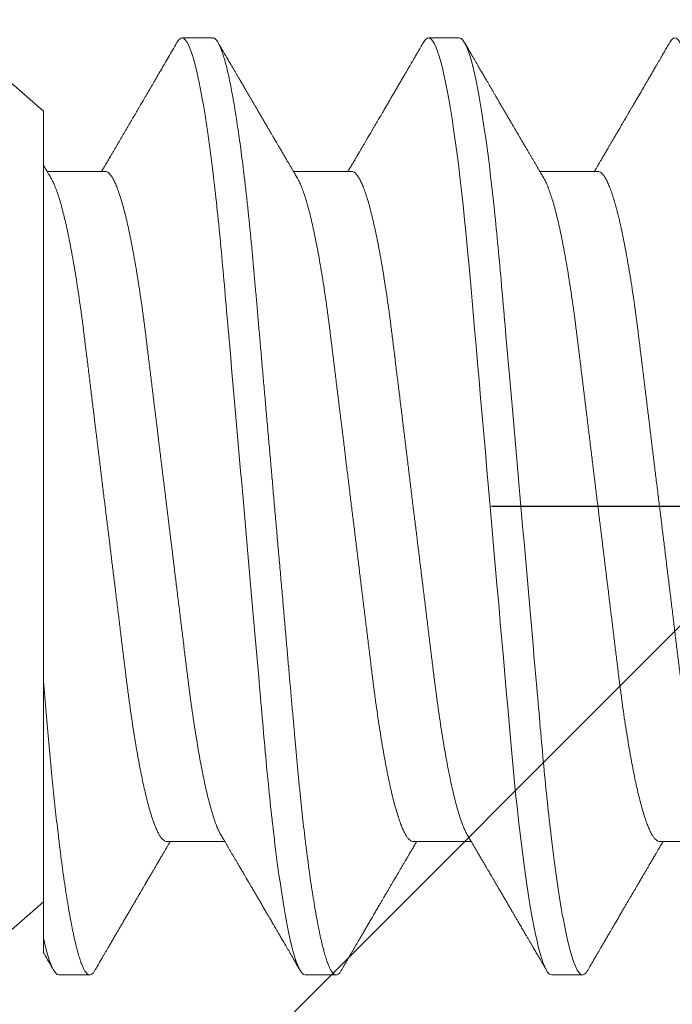
# Model space of a CAD drawing. Units: inches. Extents: x -1105 to 2044, y -331 to 837.
# Drawn here: x 1683 to 1683, y 611 to 611 of the extents above; entities that cross this region are included whole.
import ezdxf

# ---------------------------------------------------------------- set-up
doc = ezdxf.new("R2010")
doc.units = ezdxf.units.IN
doc.header["$LTSCALE"] = 0.5
doc.header["$MEASUREMENT"] = 0
for name, pattern in [('CENTER', [2, 1.25, -0.25, 0.25, -0.25]), ('CENTER2', [1.125, 0.75, -0.125, 0.125, -0.125]), ('SLD-Solid', [0])]:
    doc.linetypes.add(name, pattern=pattern)
for name, color, linetype in [('CRL_ALUMINUM', 4, 'Continuous'), ('CRL_DIMS_CNTR', 2, 'CENTER2'), ('CRL_EXTRUSION', 6, 'Continuous')]:
    doc.layers.add(name, color=color, linetype=linetype)

# ---------------------------------------------------------------- blocks, each defined once
blk = doc.blocks.new('*U37')
at = {"color": 7, "linetype": 'SLD-Solid', "lineweight": 15}
for p, q in [((0.116, 0.08016), (0, 0.181)), ((0.15037, 0.095), (0.14412, 0.095)), ((0.20037, 0.095), (0.19412, 0.095)), ((0.116, 0.08016), (0.116, 0.0512)), ((0.1285, 0.06794), (0.11672, 0.06794)), ((0.1785, 0.06794), (0.16672, 0.06794)), ((0.2285, 0.06794), (0.21672, 0.06794)), ((0.116, -0.08756), (0.116, -0.03563)), ((0.141, -0.06794), (0.15278, -0.06794)), ((0.191, -0.06794), (0.20278, -0.06794)), ((0.241, -0.06794), (0.25278, -0.06794)), ((0, -0.181), (0.116, -0.08016)), ((0.11912, -0.095), (0.12537, -0.095)), ((0.16912, -0.095), (0.17537, -0.095)), ((0.21912, -0.095), (0.22537, -0.095))]:
    blk.add_line(p, q, dxfattribs=at)
at = {"color": 7, "linetype": 'SLD-Solid', "lineweight": 15, "flags": 128}
for points in [[(0.19308, 0.09406), (0.1933, 0.09442), (0.19359, 0.09475), (0.19386, 0.09494), (0.19412, 0.095), (0.19441, 0.09493), (0.19471, 0.0947), (0.19501, 0.09432), (0.19533, 0.09379), (0.19565, 0.09309), (0.19597, 0.09224), (0.19629, 0.09128), (0.1966, 0.09019), (0.19693, 0.08894), (0.19725, 0.08756), (0.19758, 0.08604), (0.19791, 0.08437), (0.19824, 0.08258), (0.19857, 0.08066), (0.1989, 0.07861), (0.19922, 0.07644), (0.19954, 0.07419), (0.19986, 0.07185), (0.20018, 0.0694), (0.20049, 0.06687), (0.20081, 0.06403), (0.20114, 0.06111), (0.20145, 0.05811), (0.20176, 0.05504), (0.20206, 0.0519), (0.20235, 0.04871), (0.20262, 0.04566), (0.2029, 0.04252), (0.20318, 0.03929), (0.20347, 0.03597), (0.20377, 0.03258), (0.20407, 0.02912), (0.20438, 0.02559), (0.20469, 0.02201), (0.20501, 0.01837), (0.20534, 0.0147), (0.20566, 0.01105), (0.20598, 0.00738), (0.2063, 0.00369), (0.20662, 0), (0.20697, -0.00399), (0.20732, -0.00797), (0.20767, -0.01193), (0.20802, -0.01585), (0.20836, -0.01974), (0.20869, -0.02357), (0.20901, -0.02713), (0.20931, -0.03063), (0.20961, -0.03407), (0.20991, -0.03742), (0.2102, -0.0407), (0.21048, -0.0439), (0.21075, -0.047), (0.21102, -0.05003), (0.21129, -0.05301), (0.21158, -0.05595), (0.21187, -0.05878), (0.21216, -0.06155), (0.21246, -0.06425), (0.21276, -0.06687), (0.2131, -0.0696), (0.21344, -0.07223), (0.21378, -0.07474), (0.21413, -0.07713), (0.21448, -0.07939), (0.21483, -0.08151), (0.21516, -0.08338), (0.21549, -0.08511), (0.21581, -0.08672), (0.21614, -0.08818), (0.21646, -0.0895), (0.21678, -0.09068), (0.2171, -0.09172), (0.21741, -0.09261), (0.21772, -0.09336), (0.21802, -0.09396), (0.2183, -0.09442), (0.21859, -0.09475), (0.21886, -0.09494), (0.21912, -0.095), (0.21912, -0.095)], [(0.24308, 0.09406), (0.2433, 0.09442), (0.24359, 0.09475), (0.24386, 0.09494), (0.24412, 0.095), (0.24441, 0.09493), (0.24471, 0.0947), (0.24501, 0.09432), (0.24533, 0.09379), (0.24565, 0.09309), (0.24597, 0.09224), (0.24629, 0.09128), (0.2466, 0.09019), (0.24693, 0.08894), (0.24725, 0.08756), (0.24758, 0.08604), (0.24791, 0.08437), (0.24824, 0.08258), (0.24857, 0.08066), (0.2489, 0.07861), (0.24922, 0.07644), (0.24954, 0.07419), (0.24986, 0.07185), (0.25018, 0.0694), (0.25049, 0.06687), (0.25081, 0.06403), (0.25114, 0.06111), (0.25145, 0.05811), (0.25176, 0.05504), (0.25206, 0.0519), (0.25235, 0.04871), (0.25262, 0.04566), (0.2529, 0.04252), (0.25318, 0.03929), (0.25347, 0.03597), (0.25377, 0.03258), (0.25407, 0.02912), (0.25438, 0.02559), (0.25469, 0.02201), (0.25501, 0.01837), (0.25534, 0.0147), (0.25566, 0.01105), (0.25598, 0.00738), (0.2563, 0.00369), (0.25662, 0), (0.25697, -0.00399), (0.25732, -0.00797), (0.25767, -0.01193), (0.25802, -0.01585), (0.25836, -0.01974), (0.25869, -0.02357), (0.25901, -0.02713), (0.25931, -0.03063), (0.25961, -0.03407), (0.25991, -0.03742), (0.2602, -0.0407), (0.26048, -0.0439), (0.26075, -0.047), (0.26102, -0.05003), (0.26129, -0.05301), (0.26158, -0.05595), (0.26187, -0.05878), (0.26216, -0.06155), (0.26246, -0.06425), (0.26276, -0.06687), (0.2631, -0.0696), (0.26344, -0.07223), (0.26378, -0.07474), (0.26413, -0.07713), (0.26448, -0.07939), (0.26483, -0.08151), (0.26516, -0.08338), (0.26549, -0.08511), (0.26581, -0.08672), (0.26614, -0.08818), (0.26646, -0.0895), (0.26678, -0.09068), (0.2671, -0.09172), (0.26741, -0.09261), (0.26772, -0.09336), (0.26802, -0.09396), (0.2683, -0.09442), (0.26859, -0.09475), (0.26886, -0.09494), (0.26912, -0.095), (0.26912, -0.095)]]:
    blk.add_lwpolyline(points, dxfattribs=at)
at = {"color": 7, "linetype": 'SLD-Solid', "lineweight": 15}
for points, knots in [([(0.14308, 0.09407), (0.14278, 0.09356), (0.1422, 0.09257), (0.14135, 0.09112), (0.14055, 0.08974), (0.1398, 0.08845), (0.13908, 0.08722), (0.13841, 0.08608), (0.1378, 0.08502), (0.13727, 0.08412), (0.13684, 0.08339), (0.1365, 0.0828), (0.1362, 0.0823), (0.13594, 0.08185), (0.13567, 0.08139), (0.13538, 0.08089), (0.13506, 0.08034), (0.13464, 0.07963), (0.13414, 0.07877), (0.13355, 0.07777), (0.13295, 0.07675), (0.13234, 0.0757), (0.13171, 0.07463), (0.1311, 0.07358), (0.13058, 0.0727), (0.13017, 0.072), (0.12986, 0.07148), (0.12957, 0.07099), (0.1293, 0.07053), (0.12904, 0.07007), (0.12874, 0.06957), (0.1284, 0.06899), (0.12807, 0.06843), (0.12786, 0.06807), (0.12778, 0.06794)], [0, 0, 0, 0, 0.058425, 0.113909, 0.166455, 0.216063, 0.262737, 0.306477, 0.347284, 0.384166, 0.409594, 0.431898, 0.451079, 0.467293, 0.484163, 0.503216, 0.524452, 0.54787, 0.584954, 0.62317, 0.662341, 0.702468, 0.743549, 0.784947, 0.823095, 0.844701, 0.864864, 0.883587, 0.900868, 0.918051, 0.935898, 0.958141, 0.984776, 1, 1, 1, 1]), ([(0.14308, 0.09406), (0.14315, 0.09419), (0.14332, 0.09447), (0.14359, 0.09476), (0.14386, 0.09496), (0.14404, 0.09499), (0.14412, 0.095)], [0, 0, 0, 0, 0.211366, 0.476558, 0.739485, 1, 1, 1, 1]), ([(0.14412, 0.095), (0.14503, 0.095), (0.14608, 0.09269), (0.14828, 0.08306), (0.14943, 0.07575), (0.15101, 0.06243), (0.15152, 0.05761), (0.15247, 0.04756), (0.15291, 0.04234), (0.1544, 0.02542), (0.15551, 0.01273), (0.15774, -0.01273), (0.15885, -0.02542), (0.16034, -0.04234), (0.16078, -0.04756), (0.16173, -0.05761), (0.16224, -0.06243), (0.16382, -0.07575), (0.16497, -0.08306), (0.16717, -0.09269), (0.16822, -0.095), (0.16912, -0.095)], [0, 0, 0, 0, 0.125, 0.125, 0.25, 0.25, 0.3125, 0.3125, 0.375, 0.375, 0.5, 0.5, 0.625, 0.625, 0.6875, 0.6875, 0.75, 0.75, 0.875, 0.875, 1, 1, 1, 1]), ([(0.15037, 0.095), (0.15047, 0.09499), (0.15066, 0.09496), (0.15096, 0.09472), (0.15126, 0.09435), (0.15158, 0.09381), (0.1519, 0.09312), (0.15222, 0.09228), (0.15254, 0.09131), (0.15285, 0.09021), (0.15318, 0.08897), (0.1535, 0.08758), (0.15383, 0.08606), (0.15416, 0.0844), (0.15449, 0.0826), (0.15482, 0.08068), (0.15515, 0.07863), (0.15547, 0.07647), (0.15579, 0.07422), (0.15611, 0.07187), (0.15643, 0.06942), (0.15674, 0.06682), (0.15706, 0.06406), (0.15739, 0.06114), (0.1577, 0.05813), (0.15801, 0.05506), (0.15831, 0.05193), (0.1586, 0.04879), (0.15887, 0.04566), (0.15915, 0.04252), (0.15943, 0.03929), (0.15972, 0.03597), (0.16002, 0.03258), (0.16032, 0.02912), (0.16063, 0.02559), (0.16094, 0.02201), (0.16126, 0.01837), (0.16158, 0.01472), (0.16191, 0.01105), (0.16223, 0.00738), (0.16255, 0.00369), (0.16288, -0.0001), (0.16322, -0.00399), (0.16357, -0.00797), (0.16392, -0.01193), (0.16427, -0.01585), (0.16461, -0.01974), (0.16494, -0.0235), (0.16526, -0.02713), (0.16556, -0.03063), (0.16586, -0.03407), (0.16616, -0.03742), (0.16645, -0.0407), (0.16673, -0.0439), (0.167, -0.04701), (0.16727, -0.05005), (0.16754, -0.05304), (0.16783, -0.05596), (0.16812, -0.0588), (0.16841, -0.06157), (0.16871, -0.06427), (0.16902, -0.06696), (0.16935, -0.06963), (0.16969, -0.07225), (0.17003, -0.07477), (0.17038, -0.07715), (0.17073, -0.07941), (0.17107, -0.08149), (0.17141, -0.0834), (0.17174, -0.08514), (0.17206, -0.08674), (0.17239, -0.0882), (0.17271, -0.08952), (0.17303, -0.0907), (0.17335, -0.09174), (0.17366, -0.09263), (0.17397, -0.09338), (0.17426, -0.09398), (0.17455, -0.09444), (0.17484, -0.09477), (0.17511, -0.09496), (0.17538, -0.09502), (0.17566, -0.09495), (0.17596, -0.09472), (0.17621, -0.09443), (0.17637, -0.09415), (0.17642, -0.09405)], [0, 0, 0, 0, 0.012, 0.02412, 0.036352, 0.048686, 0.061113, 0.073625, 0.085491, 0.097414, 0.109386, 0.121397, 0.133438, 0.1455, 0.157573, 0.169648, 0.181715, 0.193764, 0.205571, 0.217344, 0.229073, 0.24075, 0.253291, 0.265752, 0.278122, 0.290394, 0.302556, 0.314603, 0.325888, 0.337264, 0.348743, 0.360317, 0.37198, 0.383723, 0.395539, 0.407419, 0.419354, 0.431336, 0.44314, 0.454971, 0.466821, 0.478679, 0.491485, 0.504279, 0.51705, 0.529787, 0.542479, 0.555115, 0.566968, 0.578753, 0.590462, 0.602088, 0.613621, 0.625056, 0.636386, 0.647682, 0.659083, 0.670585, 0.681973, 0.693445, 0.704992, 0.716609, 0.729221, 0.741893, 0.754614, 0.767374, 0.78016, 0.792963, 0.805038, 0.817108, 0.829162, 0.841191, 0.853186, 0.865138, 0.877037, 0.888875, 0.900643, 0.912333, 0.92373, 0.935038, 0.94625, 0.957359, 0.969359, 0.981479, 0.99371, 1, 1, 1, 1]), ([(0.16751, 0.0666), (0.16735, 0.06687), (0.16705, 0.06737), (0.16664, 0.06807), (0.16627, 0.0687), (0.16592, 0.06929), (0.16556, 0.0699), (0.16517, 0.07056), (0.16477, 0.07125), (0.16436, 0.07194), (0.16398, 0.0726), (0.16363, 0.07319), (0.16334, 0.07369), (0.1631, 0.07409), (0.16289, 0.07445), (0.16266, 0.07484), (0.16238, 0.07532), (0.16205, 0.07588), (0.16169, 0.07649), (0.16133, 0.07712), (0.16094, 0.07777), (0.16054, 0.07847), (0.16012, 0.07919), (0.15973, 0.07985), (0.1594, 0.08041), (0.15915, 0.08084), (0.15897, 0.08115), (0.1588, 0.08144), (0.15861, 0.08176), (0.15838, 0.08215), (0.1581, 0.08264), (0.15776, 0.08321), (0.15734, 0.08393), (0.15687, 0.08475), (0.15637, 0.0856), (0.15592, 0.08637), (0.15553, 0.08703), (0.15518, 0.08763), (0.15485, 0.0882), (0.1545, 0.0888), (0.15413, 0.08943), (0.15372, 0.09013), (0.15325, 0.09093), (0.15271, 0.09186), (0.15209, 0.09292), (0.15165, 0.09367), (0.15142, 0.09407)], [0, 0, 0, 0, 0.029361, 0.054966, 0.076812, 0.0975, 0.119866, 0.143912, 0.169638, 0.194697, 0.219715, 0.241345, 0.259454, 0.274039, 0.285419, 0.298901, 0.316371, 0.337761, 0.360456, 0.383114, 0.405733, 0.432344, 0.458902, 0.484142, 0.505347, 0.519498, 0.53094, 0.539957, 0.550895, 0.565235, 0.582978, 0.604125, 0.627535, 0.66195, 0.693036, 0.72079, 0.745449, 0.765327, 0.786135, 0.807872, 0.830539, 0.855242, 0.884218, 0.918001, 0.956595, 1, 1, 1, 1]), ([(0.19308, 0.09407), (0.19288, 0.09373), (0.19251, 0.09309), (0.19198, 0.09219), (0.19152, 0.0914), (0.19112, 0.09071), (0.19078, 0.09014), (0.19052, 0.08969), (0.19032, 0.08934), (0.19017, 0.08909), (0.19005, 0.08888), (0.18993, 0.08867), (0.18973, 0.08834), (0.18945, 0.08785), (0.18907, 0.0872), (0.18866, 0.0865), (0.18824, 0.08577), (0.18781, 0.08504), (0.18736, 0.08427), (0.18689, 0.08347), (0.1864, 0.08263), (0.18592, 0.08181), (0.18547, 0.08105), (0.18508, 0.08037), (0.18478, 0.07986), (0.18457, 0.0795), (0.1844, 0.07921), (0.18421, 0.07889), (0.18396, 0.07847), (0.18367, 0.07797), (0.18334, 0.07741), (0.183, 0.07683), (0.18269, 0.07629), (0.1824, 0.0758), (0.18214, 0.07536), (0.18189, 0.07494), (0.18163, 0.07449), (0.18134, 0.074), (0.18102, 0.07345), (0.18068, 0.07286), (0.18034, 0.07229), (0.18005, 0.0718), (0.17984, 0.07144), (0.17969, 0.07119), (0.17958, 0.071), (0.17944, 0.07076), (0.17925, 0.07043), (0.17898, 0.06997), (0.17861, 0.06935), (0.1782, 0.06865), (0.17791, 0.06816), (0.17778, 0.06794)], [0, 0, 0, 0, 0.038743, 0.073281, 0.103614, 0.129746, 0.151677, 0.169409, 0.181934, 0.190959, 0.197972, 0.206025, 0.215209, 0.236542, 0.262237, 0.288864, 0.317352, 0.345474, 0.373214, 0.405742, 0.437731, 0.469181, 0.499552, 0.525539, 0.546577, 0.557925, 0.567446, 0.579513, 0.595326, 0.614885, 0.637703, 0.659446, 0.680929, 0.699865, 0.716253, 0.731212, 0.748439, 0.767112, 0.788079, 0.811339, 0.834444, 0.853544, 0.868595, 0.875684, 0.881843, 0.890783, 0.903221, 0.919156, 0.943989, 0.97428, 1, 1, 1, 1]), ([(0.20037, 0.095), (0.20128, 0.095), (0.20233, 0.09269), (0.20453, 0.08306), (0.20568, 0.07575), (0.20726, 0.06243), (0.20777, 0.05761), (0.20872, 0.04756), (0.20916, 0.04234), (0.21065, 0.02542), (0.21176, 0.01273), (0.21399, -0.01273), (0.2151, -0.02542), (0.21659, -0.04234), (0.21703, -0.04756), (0.21798, -0.05761), (0.21849, -0.06243), (0.22007, -0.07575), (0.22122, -0.08306), (0.22342, -0.09269), (0.22447, -0.095), (0.22537, -0.095)], [0, 0, 0, 0, 0.125, 0.125, 0.25, 0.25, 0.3125, 0.3125, 0.375, 0.375, 0.5, 0.5, 0.625, 0.625, 0.6875, 0.6875, 0.75, 0.75, 0.875, 0.875, 1, 1, 1, 1]), ([(0.21751, 0.0666), (0.21735, 0.06686), (0.21707, 0.06734), (0.21669, 0.06798), (0.2164, 0.06848), (0.21619, 0.06884), (0.21603, 0.06912), (0.21588, 0.06936), (0.21568, 0.0697), (0.21542, 0.07015), (0.21511, 0.07068), (0.2148, 0.07119), (0.21451, 0.0717), (0.21419, 0.07224), (0.21384, 0.07284), (0.21344, 0.07351), (0.21304, 0.07419), (0.21267, 0.07482), (0.21237, 0.07534), (0.21213, 0.07576), (0.21193, 0.07609), (0.21175, 0.0764), (0.21153, 0.07677), (0.21125, 0.07725), (0.2109, 0.07785), (0.21051, 0.07852), (0.2101, 0.07921), (0.2097, 0.0799), (0.2093, 0.08058), (0.2089, 0.08127), (0.20849, 0.08196), (0.2081, 0.08264), (0.20773, 0.08327), (0.20742, 0.0838), (0.20716, 0.08423), (0.20696, 0.08458), (0.20679, 0.08488), (0.20659, 0.08522), (0.20634, 0.08564), (0.20603, 0.08618), (0.20566, 0.08682), (0.20523, 0.08755), (0.20474, 0.08839), (0.20419, 0.08933), (0.20358, 0.09037), (0.20291, 0.09151), (0.20219, 0.09276), (0.20168, 0.09362), (0.20142, 0.09407)], [0, 0, 0, 0, 0.028741, 0.052206, 0.070389, 0.083289, 0.091655, 0.100192, 0.109716, 0.129562, 0.14923, 0.167477, 0.185488, 0.204579, 0.226398, 0.250945, 0.278222, 0.300841, 0.319733, 0.334857, 0.346211, 0.356146, 0.368689, 0.386909, 0.408849, 0.433973, 0.459587, 0.484397, 0.509319, 0.534353, 0.559498, 0.584754, 0.608501, 0.627524, 0.643266, 0.655728, 0.665271, 0.676302, 0.692221, 0.71174, 0.734865, 0.761661, 0.792148, 0.826326, 0.864198, 0.905766, 0.951033, 1, 1, 1, 1]), ([(0.24308, 0.09407), (0.24288, 0.09374), (0.24252, 0.09311), (0.24201, 0.09224), (0.24158, 0.0915), (0.24122, 0.09088), (0.2409, 0.09034), (0.24061, 0.08984), (0.24028, 0.08927), (0.23991, 0.08864), (0.23949, 0.08793), (0.23907, 0.0872), (0.23856, 0.08633), (0.23796, 0.0853), (0.23723, 0.08405), (0.23659, 0.08295), (0.23605, 0.08203), (0.23566, 0.08137), (0.2353, 0.08076), (0.235, 0.08025), (0.23477, 0.07984), (0.23459, 0.07954), (0.23444, 0.07928), (0.23427, 0.079), (0.23407, 0.07866), (0.23383, 0.07824), (0.23354, 0.07776), (0.23323, 0.07722), (0.23285, 0.07657), (0.23243, 0.07586), (0.232, 0.07511), (0.2316, 0.07444), (0.23124, 0.07382), (0.23089, 0.07323), (0.23054, 0.07262), (0.23015, 0.07196), (0.22973, 0.07125), (0.22933, 0.07058), (0.22898, 0.06998), (0.2287, 0.0695), (0.2285, 0.06915), (0.22833, 0.06887), (0.22817, 0.0686), (0.22798, 0.06828), (0.22785, 0.06805), (0.22778, 0.06794)], [0, 0, 0, 0, 0.038354, 0.071699, 0.100038, 0.123372, 0.142638, 0.161682, 0.180924, 0.2077, 0.234848, 0.262366, 0.291172, 0.333846, 0.38142, 0.43389, 0.460323, 0.48701, 0.510336, 0.529883, 0.545652, 0.556656, 0.565092, 0.575359, 0.588455, 0.60438, 0.623132, 0.644583, 0.66601, 0.697424, 0.726081, 0.751984, 0.775158, 0.796424, 0.819739, 0.8451, 0.872506, 0.901365, 0.922822, 0.94108, 0.956141, 0.963085, 0.973244, 0.987138, 1, 1, 1, 1]), ([(0.11751, 0.0666), (0.11738, 0.06682), (0.11714, 0.06722), (0.11681, 0.06778), (0.11654, 0.06824), (0.11633, 0.0686), (0.11617, 0.06887), (0.11607, 0.06904), (0.11602, 0.06913), (0.11601, 0.06915)], [0, 0, 0, 0, 0.256769, 0.475371, 0.655781, 0.796479, 0.899872, 0.970517, 1, 1, 1, 1]), ([(0.1285, 0.06794), (0.12861, 0.06792), (0.12885, 0.06789), (0.12921, 0.06765), (0.12958, 0.06726), (0.12996, 0.06671), (0.13035, 0.06599), (0.13074, 0.06512), (0.13114, 0.06409), (0.13154, 0.0629), (0.13194, 0.0616), (0.13232, 0.06021), (0.13269, 0.05876), (0.13306, 0.0572), (0.13342, 0.05552), (0.13379, 0.05374), (0.13415, 0.05186), (0.13451, 0.04989), (0.13488, 0.04774), (0.13525, 0.0454), (0.13564, 0.04288), (0.13601, 0.04027), (0.13638, 0.03759), (0.13672, 0.03487), (0.13706, 0.0321), (0.13741, 0.02926), (0.13777, 0.02632), (0.13813, 0.02341), (0.13848, 0.02053), (0.13883, 0.01771), (0.13918, 0.01484), (0.13954, 0.01192), (0.1399, 0.00897), (0.14026, 0.006), (0.14063, 0.003), (0.14099, 0.00005), (0.14135, -0.00285), (0.1417, -0.0057), (0.14205, -0.00853), (0.14239, -0.01134), (0.14273, -0.01412), (0.14309, -0.01702), (0.14346, -0.02003), (0.14384, -0.02314), (0.14421, -0.02617), (0.14457, -0.02913), (0.14493, -0.03201), (0.14527, -0.03483), (0.14562, -0.03757), (0.14598, -0.04025), (0.14636, -0.04286), (0.14675, -0.0454), (0.14712, -0.04771), (0.14747, -0.04979), (0.14781, -0.05167), (0.14816, -0.05347), (0.1485, -0.05517), (0.14885, -0.05679), (0.14922, -0.0584), (0.14961, -0.05997), (0.15003, -0.06148), (0.15043, -0.06283), (0.15082, -0.06399), (0.1512, -0.06496), (0.15155, -0.06576), (0.15181, -0.0663), (0.15196, -0.06653), (0.15199, -0.06659)], [0, 0, 0, 0, 0.016064, 0.03232, 0.048752, 0.065341, 0.082071, 0.09862, 0.115267, 0.131991, 0.148773, 0.163789, 0.178819, 0.193848, 0.208861, 0.223843, 0.238779, 0.253655, 0.268456, 0.285226, 0.301862, 0.318345, 0.334658, 0.350784, 0.366519, 0.382422, 0.3985, 0.414736, 0.429355, 0.444073, 0.45888, 0.47376, 0.488699, 0.503683, 0.518698, 0.533727, 0.54801, 0.56228, 0.576524, 0.59073, 0.604884, 0.618975, 0.635485, 0.65187, 0.668115, 0.684202, 0.700437, 0.716495, 0.732654, 0.749001, 0.76552, 0.782191, 0.798998, 0.813062, 0.827194, 0.841381, 0.855612, 0.869874, 0.884154, 0.900988, 0.917808, 0.934592, 0.95132, 0.966192, 0.980988, 0.995696, 1, 1, 1, 1]), ([(0.1785, 0.06794), (0.17861, 0.06792), (0.17885, 0.06789), (0.17921, 0.06765), (0.17958, 0.06726), (0.17996, 0.06671), (0.18035, 0.06599), (0.18074, 0.06512), (0.18114, 0.06409), (0.18154, 0.0629), (0.18194, 0.0616), (0.18232, 0.06021), (0.18269, 0.05876), (0.18306, 0.0572), (0.18342, 0.05552), (0.18379, 0.05374), (0.18415, 0.05186), (0.18451, 0.04989), (0.18488, 0.04774), (0.18525, 0.0454), (0.18564, 0.04288), (0.18601, 0.04027), (0.18638, 0.03759), (0.18672, 0.03487), (0.18706, 0.0321), (0.18741, 0.02926), (0.18777, 0.02632), (0.18813, 0.02341), (0.18848, 0.02053), (0.18883, 0.01771), (0.18918, 0.01484), (0.18954, 0.01192), (0.1899, 0.00897), (0.19026, 0.006), (0.19063, 0.003), (0.19099, 0.00005), (0.19135, -0.00285), (0.1917, -0.0057), (0.19205, -0.00853), (0.19239, -0.01134), (0.19273, -0.01412), (0.19309, -0.01702), (0.19346, -0.02003), (0.19384, -0.02314), (0.19421, -0.02617), (0.19457, -0.02913), (0.19493, -0.03201), (0.19527, -0.03483), (0.19562, -0.03757), (0.19598, -0.04025), (0.19636, -0.04286), (0.19675, -0.0454), (0.19712, -0.04771), (0.19747, -0.04979), (0.19781, -0.05167), (0.19816, -0.05347), (0.1985, -0.05517), (0.19885, -0.05679), (0.19922, -0.0584), (0.19961, -0.05997), (0.20003, -0.06148), (0.20043, -0.06283), (0.20082, -0.06399), (0.2012, -0.06496), (0.20155, -0.06576), (0.20181, -0.0663), (0.20196, -0.06653), (0.20199, -0.06659)], [0, 0, 0, 0, 0.016065, 0.03232, 0.048752, 0.065342, 0.082072, 0.098621, 0.115268, 0.131992, 0.148774, 0.16379, 0.17882, 0.193849, 0.208862, 0.223844, 0.238781, 0.253657, 0.268458, 0.285228, 0.301864, 0.318347, 0.33466, 0.350786, 0.366521, 0.382424, 0.398502, 0.414739, 0.429357, 0.444076, 0.458882, 0.473762, 0.488702, 0.503686, 0.518701, 0.53373, 0.548013, 0.562283, 0.576528, 0.590733, 0.604888, 0.618979, 0.635488, 0.651874, 0.668119, 0.684206, 0.700441, 0.716499, 0.732659, 0.749006, 0.765524, 0.782196, 0.799003, 0.813067, 0.827199, 0.841386, 0.855618, 0.869879, 0.884159, 0.900993, 0.917813, 0.934598, 0.951326, 0.966198, 0.980994, 0.995702, 1, 1, 1, 1]), ([(0.2285, 0.06794), (0.22861, 0.06792), (0.22885, 0.06789), (0.22921, 0.06765), (0.22958, 0.06726), (0.22996, 0.06671), (0.23035, 0.06599), (0.23074, 0.06512), (0.23114, 0.06409), (0.23154, 0.0629), (0.23194, 0.0616), (0.23232, 0.06021), (0.23269, 0.05876), (0.23306, 0.0572), (0.23342, 0.05552), (0.23379, 0.05374), (0.23415, 0.05186), (0.23451, 0.04989), (0.23488, 0.04774), (0.23525, 0.0454), (0.23564, 0.04288), (0.23601, 0.04027), (0.23638, 0.03759), (0.23672, 0.03487), (0.23706, 0.0321), (0.23741, 0.02926), (0.23777, 0.02632), (0.23813, 0.02341), (0.23848, 0.02053), (0.23883, 0.01771), (0.23918, 0.01484), (0.23954, 0.01192), (0.2399, 0.00897), (0.24026, 0.006), (0.24063, 0.003), (0.24099, 0.00005), (0.24135, -0.00285), (0.2417, -0.0057), (0.24205, -0.00853), (0.24239, -0.01134), (0.24273, -0.01412), (0.24309, -0.01702), (0.24346, -0.02003), (0.24384, -0.02314), (0.24421, -0.02617), (0.24457, -0.02913), (0.24493, -0.03201), (0.24527, -0.03483), (0.24562, -0.03757), (0.24598, -0.04025), (0.24636, -0.04286), (0.24675, -0.0454), (0.24712, -0.04771), (0.24747, -0.04979), (0.24781, -0.05167), (0.24816, -0.05347), (0.2485, -0.05517), (0.24885, -0.05679), (0.24922, -0.0584), (0.24961, -0.05997), (0.25003, -0.06148), (0.25043, -0.06283), (0.25082, -0.06399), (0.2512, -0.06496), (0.25155, -0.06576), (0.25181, -0.0663), (0.25196, -0.06653), (0.25199, -0.06659)], [0, 0, 0, 0, 0.016065, 0.03232, 0.048752, 0.065341, 0.082071, 0.09862, 0.115267, 0.131992, 0.148774, 0.16379, 0.17882, 0.193849, 0.208862, 0.223844, 0.23878, 0.253656, 0.268457, 0.285227, 0.301863, 0.318346, 0.334659, 0.350785, 0.36652, 0.382423, 0.398501, 0.414738, 0.429356, 0.444075, 0.458881, 0.473761, 0.4887, 0.503685, 0.518699, 0.533729, 0.548012, 0.562282, 0.576526, 0.590731, 0.604886, 0.618977, 0.635486, 0.651872, 0.668117, 0.684204, 0.700439, 0.716497, 0.732656, 0.749004, 0.765522, 0.782193, 0.799, 0.813064, 0.827196, 0.841384, 0.855615, 0.869877, 0.884156, 0.900991, 0.917811, 0.934595, 0.951323, 0.966195, 0.980991, 0.995698, 1, 1, 1, 1]), ([(0.11751, 0.06659), (0.11762, 0.06639), (0.11786, 0.06596), (0.11824, 0.06511), (0.11864, 0.06409), (0.11904, 0.0629), (0.11944, 0.0616), (0.11982, 0.06021), (0.12019, 0.05876), (0.12056, 0.0572), (0.12092, 0.05552), (0.12129, 0.05374), (0.12165, 0.05186), (0.12201, 0.04989), (0.12238, 0.04774), (0.12275, 0.0454), (0.12314, 0.04288), (0.12351, 0.04027), (0.12388, 0.03759), (0.12422, 0.03487), (0.12456, 0.0321), (0.12491, 0.02926), (0.12527, 0.02632), (0.12563, 0.02341), (0.12598, 0.02053), (0.12633, 0.01771), (0.12668, 0.01484), (0.12704, 0.01192), (0.1274, 0.00897), (0.12776, 0.006), (0.12813, 0.003), (0.12849, 0.00005), (0.12885, -0.00285), (0.1292, -0.0057), (0.12955, -0.00853), (0.12989, -0.01134), (0.13023, -0.01412), (0.13059, -0.01702), (0.13096, -0.02003), (0.13134, -0.02314), (0.13171, -0.02617), (0.13207, -0.02913), (0.13243, -0.03201), (0.13277, -0.03483), (0.13312, -0.03757), (0.13348, -0.04025), (0.13386, -0.04286), (0.13425, -0.0454), (0.13462, -0.04771), (0.13497, -0.04979), (0.13531, -0.05167), (0.13566, -0.05347), (0.136, -0.05517), (0.13635, -0.05679), (0.13672, -0.0584), (0.13711, -0.05997), (0.13753, -0.06148), (0.13793, -0.06283), (0.13832, -0.06399), (0.1387, -0.06496), (0.13905, -0.06577), (0.13939, -0.06644), (0.13973, -0.067), (0.14006, -0.06742), (0.14038, -0.06772), (0.1407, -0.0679), (0.1409, -0.06793), (0.141, -0.06794)], [0, 0, 0, 0, 0.014617, 0.031166, 0.047812, 0.064537, 0.081319, 0.096334, 0.111364, 0.126393, 0.141406, 0.156388, 0.171324, 0.1862, 0.201002, 0.217772, 0.234407, 0.25089, 0.267203, 0.283329, 0.299063, 0.314967, 0.331044, 0.347281, 0.361899, 0.376618, 0.391424, 0.406304, 0.421244, 0.436228, 0.451242, 0.466272, 0.480555, 0.494825, 0.509069, 0.523274, 0.537429, 0.55152, 0.568029, 0.584415, 0.600659, 0.616746, 0.632981, 0.649039, 0.665198, 0.681545, 0.698064, 0.714735, 0.731542, 0.745606, 0.759738, 0.773925, 0.788156, 0.802418, 0.816697, 0.833532, 0.850352, 0.867136, 0.883864, 0.898736, 0.913532, 0.928239, 0.942844, 0.957334, 0.971698, 0.985923, 1, 1, 1, 1]), ([(0.16751, 0.06659), (0.16762, 0.06639), (0.16786, 0.06596), (0.16824, 0.06511), (0.16864, 0.06409), (0.16904, 0.0629), (0.16944, 0.0616), (0.16982, 0.06021), (0.17019, 0.05876), (0.17056, 0.0572), (0.17092, 0.05552), (0.17129, 0.05374), (0.17165, 0.05186), (0.17201, 0.04989), (0.17238, 0.04774), (0.17275, 0.0454), (0.17314, 0.04288), (0.17351, 0.04027), (0.17388, 0.03759), (0.17422, 0.03487), (0.17456, 0.0321), (0.17491, 0.02926), (0.17527, 0.02632), (0.17563, 0.02341), (0.17598, 0.02053), (0.17633, 0.01771), (0.17668, 0.01484), (0.17704, 0.01192), (0.1774, 0.00897), (0.17776, 0.006), (0.17813, 0.003), (0.17849, 0.00005), (0.17885, -0.00285), (0.1792, -0.0057), (0.17955, -0.00853), (0.17989, -0.01134), (0.18023, -0.01412), (0.18059, -0.01702), (0.18096, -0.02003), (0.18134, -0.02314), (0.18171, -0.02617), (0.18207, -0.02913), (0.18243, -0.03201), (0.18277, -0.03483), (0.18312, -0.03757), (0.18348, -0.04025), (0.18386, -0.04286), (0.18425, -0.0454), (0.18462, -0.04771), (0.18497, -0.04979), (0.18531, -0.05167), (0.18566, -0.05347), (0.186, -0.05517), (0.18635, -0.05679), (0.18672, -0.0584), (0.18711, -0.05997), (0.18753, -0.06148), (0.18793, -0.06283), (0.18832, -0.06399), (0.1887, -0.06496), (0.18905, -0.06577), (0.18939, -0.06644), (0.18973, -0.067), (0.19006, -0.06742), (0.19038, -0.06772), (0.1907, -0.0679), (0.1909, -0.06793), (0.191, -0.06794)], [0, 0, 0, 0, 0.014614, 0.031163, 0.047809, 0.064534, 0.081316, 0.096332, 0.111362, 0.126391, 0.141404, 0.156386, 0.171322, 0.186198, 0.200999, 0.217769, 0.234405, 0.250888, 0.267201, 0.283327, 0.299061, 0.314964, 0.331042, 0.347279, 0.361897, 0.376616, 0.391422, 0.406302, 0.421242, 0.436226, 0.45124, 0.46627, 0.480553, 0.494823, 0.509067, 0.523273, 0.537427, 0.551518, 0.568027, 0.584413, 0.600658, 0.616745, 0.63298, 0.649038, 0.665197, 0.681544, 0.698063, 0.714734, 0.731541, 0.745605, 0.759737, 0.773924, 0.788156, 0.802417, 0.816697, 0.833531, 0.850351, 0.867135, 0.883863, 0.898735, 0.913532, 0.928239, 0.942844, 0.957334, 0.971698, 0.985923, 1, 1, 1, 1]), ([(0.21751, 0.06659), (0.21762, 0.06639), (0.21786, 0.06596), (0.21824, 0.06511), (0.21864, 0.06409), (0.21904, 0.0629), (0.21944, 0.0616), (0.21982, 0.06021), (0.22019, 0.05876), (0.22056, 0.0572), (0.22092, 0.05552), (0.22129, 0.05374), (0.22165, 0.05186), (0.22201, 0.04989), (0.22238, 0.04774), (0.22275, 0.0454), (0.22314, 0.04288), (0.22351, 0.04027), (0.22388, 0.03759), (0.22422, 0.03487), (0.22456, 0.0321), (0.22491, 0.02926), (0.22527, 0.02632), (0.22563, 0.02341), (0.22598, 0.02053), (0.22633, 0.01771), (0.22668, 0.01484), (0.22704, 0.01192), (0.2274, 0.00897), (0.22776, 0.006), (0.22813, 0.003), (0.22849, 0.00005), (0.22885, -0.00285), (0.2292, -0.0057), (0.22955, -0.00853), (0.22989, -0.01134), (0.23023, -0.01412), (0.23059, -0.01702), (0.23096, -0.02003), (0.23134, -0.02314), (0.23171, -0.02617), (0.23207, -0.02913), (0.23243, -0.03201), (0.23277, -0.03483), (0.23312, -0.03757), (0.23348, -0.04025), (0.23386, -0.04286), (0.23425, -0.0454), (0.23462, -0.04771), (0.23497, -0.04979), (0.23531, -0.05167), (0.23566, -0.05347), (0.236, -0.05517), (0.23635, -0.05679), (0.23672, -0.0584), (0.23711, -0.05997), (0.23753, -0.06148), (0.23793, -0.06283), (0.23832, -0.06399), (0.2387, -0.06496), (0.23905, -0.06577), (0.23939, -0.06644), (0.23973, -0.067), (0.24006, -0.06742), (0.24038, -0.06772), (0.2407, -0.0679), (0.2409, -0.06793), (0.241, -0.06794)], [0, 0, 0, 0, 0.01462, 0.031169, 0.047815, 0.06454, 0.081321, 0.096337, 0.111367, 0.126396, 0.141409, 0.156391, 0.171327, 0.186203, 0.201004, 0.217774, 0.23441, 0.250893, 0.267205, 0.283331, 0.299066, 0.314969, 0.331046, 0.347283, 0.361901, 0.37662, 0.391426, 0.406306, 0.421245, 0.43623, 0.451244, 0.466273, 0.480556, 0.494826, 0.50907, 0.523276, 0.53743, 0.551521, 0.56803, 0.584416, 0.600661, 0.616747, 0.632982, 0.64904, 0.665199, 0.681546, 0.698064, 0.714736, 0.731543, 0.745606, 0.759738, 0.773926, 0.788157, 0.802419, 0.816698, 0.833532, 0.850352, 0.867136, 0.883864, 0.898736, 0.913532, 0.928239, 0.942844, 0.957335, 0.971698, 0.985923, 1, 1, 1, 1]), ([(0.116, -0.03563), (0.116, -0.02784), (0.116, -0.01998), (0.116, -0.00409), (0.116, 0.00388), (0.116, 0.01903), (0.116, 0.02641), (0.116, 0.03645), (0.116, 0.03965), (0.116, 0.04573), (0.116, 0.04861), (0.116, 0.0512)], [0, 0, 0, 0, 0.25, 0.25, 0.5, 0.5, 0.75, 0.75, 0.875, 0.875, 1, 1, 1, 1]), ([(0.116, -0.03563), (0.1161, -0.03671), (0.11628, -0.03887), (0.11656, -0.04204), (0.11683, -0.04512), (0.1171, -0.04814), (0.11736, -0.05109), (0.11763, -0.05393), (0.1179, -0.05668), (0.11817, -0.05932), (0.11845, -0.06191), (0.11873, -0.06443), (0.11903, -0.06701), (0.11935, -0.06963), (0.11969, -0.07225), (0.12003, -0.07477), (0.12038, -0.07715), (0.12073, -0.07941), (0.12107, -0.08149), (0.12141, -0.0834), (0.12174, -0.08514), (0.12206, -0.08674), (0.12239, -0.0882), (0.12271, -0.08952), (0.12303, -0.0907), (0.12335, -0.09174), (0.12366, -0.09263), (0.12397, -0.09338), (0.12426, -0.09398), (0.12455, -0.09444), (0.12484, -0.09477), (0.12511, -0.09496), (0.12538, -0.09502), (0.12566, -0.09495), (0.12596, -0.09472), (0.12621, -0.09443), (0.12637, -0.09415), (0.12642, -0.09405)], [0, 0, 0, 0, 0.028003, 0.055782, 0.083321, 0.110618, 0.13801, 0.165652, 0.191928, 0.218398, 0.245047, 0.271859, 0.29882, 0.330024, 0.361377, 0.392853, 0.424423, 0.45606, 0.487737, 0.517613, 0.547476, 0.5773, 0.607063, 0.636742, 0.666313, 0.695753, 0.725043, 0.754159, 0.783083, 0.811284, 0.839262, 0.867002, 0.894487, 0.924179, 0.954166, 0.984428, 1, 1, 1, 1]), ([(0.15199, -0.0666), (0.15215, -0.06686), (0.15243, -0.06734), (0.15281, -0.06798), (0.1531, -0.06848), (0.15331, -0.06884), (0.15347, -0.06912), (0.15362, -0.06936), (0.15382, -0.0697), (0.15408, -0.07015), (0.15439, -0.07068), (0.1547, -0.07119), (0.15499, -0.0717), (0.15531, -0.07224), (0.15566, -0.07284), (0.15606, -0.07351), (0.15646, -0.07419), (0.15683, -0.07482), (0.15713, -0.07534), (0.15737, -0.07576), (0.15757, -0.07609), (0.15775, -0.0764), (0.15797, -0.07677), (0.15825, -0.07725), (0.1586, -0.07785), (0.15899, -0.07852), (0.1594, -0.07921), (0.1598, -0.0799), (0.1602, -0.08058), (0.1606, -0.08127), (0.16101, -0.08196), (0.1614, -0.08264), (0.16177, -0.08327), (0.16208, -0.0838), (0.16234, -0.08423), (0.16254, -0.08458), (0.16271, -0.08488), (0.16291, -0.08522), (0.16316, -0.08564), (0.16347, -0.08618), (0.16384, -0.08682), (0.16427, -0.08755), (0.16476, -0.08839), (0.16531, -0.08933), (0.16592, -0.09037), (0.16659, -0.09151), (0.16731, -0.09276), (0.16782, -0.09362), (0.16808, -0.09407)], [0, 0, 0, 0, 0.028741, 0.052206, 0.070389, 0.083289, 0.091655, 0.100192, 0.109716, 0.129562, 0.14923, 0.167477, 0.185488, 0.204579, 0.226398, 0.250945, 0.278222, 0.300841, 0.319733, 0.334857, 0.346211, 0.356146, 0.368689, 0.386909, 0.408849, 0.433973, 0.459587, 0.484397, 0.509319, 0.534353, 0.559498, 0.584754, 0.608501, 0.627524, 0.643266, 0.655728, 0.665271, 0.676302, 0.692221, 0.71174, 0.734865, 0.761661, 0.792148, 0.826326, 0.864198, 0.905766, 0.951033, 1, 1, 1, 1]), ([(0.20199, -0.0666), (0.20215, -0.06687), (0.20245, -0.06737), (0.20286, -0.06807), (0.20323, -0.0687), (0.20358, -0.06929), (0.20394, -0.0699), (0.20433, -0.07056), (0.20473, -0.07125), (0.20514, -0.07194), (0.20552, -0.0726), (0.20587, -0.07319), (0.20616, -0.07369), (0.2064, -0.07409), (0.20661, -0.07445), (0.20684, -0.07484), (0.20712, -0.07532), (0.20745, -0.07588), (0.20781, -0.07649), (0.20817, -0.07712), (0.20856, -0.07777), (0.20896, -0.07847), (0.20938, -0.07919), (0.20977, -0.07985), (0.2101, -0.08041), (0.21035, -0.08084), (0.21053, -0.08115), (0.2107, -0.08144), (0.21089, -0.08176), (0.21112, -0.08215), (0.2114, -0.08264), (0.21174, -0.08321), (0.21216, -0.08393), (0.21263, -0.08475), (0.21313, -0.0856), (0.21358, -0.08637), (0.21397, -0.08703), (0.21432, -0.08763), (0.21465, -0.0882), (0.215, -0.0888), (0.21537, -0.08943), (0.21578, -0.09013), (0.21625, -0.09093), (0.21679, -0.09186), (0.21741, -0.09292), (0.21785, -0.09367), (0.21808, -0.09407)], [0, 0, 0, 0, 0.029361, 0.054966, 0.076812, 0.0975, 0.119866, 0.143912, 0.169638, 0.194697, 0.219715, 0.241345, 0.259454, 0.274039, 0.285419, 0.298901, 0.316371, 0.337761, 0.360456, 0.383114, 0.405733, 0.432344, 0.458902, 0.484142, 0.505347, 0.519498, 0.53094, 0.539957, 0.550895, 0.565235, 0.582978, 0.604125, 0.627535, 0.66195, 0.693036, 0.72079, 0.745449, 0.765327, 0.786135, 0.807872, 0.830539, 0.855242, 0.884218, 0.918001, 0.956595, 1, 1, 1, 1]), ([(0.12642, -0.09407), (0.12662, -0.09374), (0.12698, -0.09311), (0.12749, -0.09224), (0.12792, -0.0915), (0.12828, -0.09088), (0.1286, -0.09034), (0.12889, -0.08984), (0.12922, -0.08927), (0.12959, -0.08864), (0.13001, -0.08793), (0.13043, -0.0872), (0.13094, -0.08633), (0.13154, -0.0853), (0.13227, -0.08405), (0.13291, -0.08295), (0.13345, -0.08203), (0.13384, -0.08137), (0.1342, -0.08076), (0.1345, -0.08025), (0.13473, -0.07984), (0.13491, -0.07954), (0.13506, -0.07928), (0.13523, -0.079), (0.13543, -0.07866), (0.13567, -0.07824), (0.13596, -0.07776), (0.13627, -0.07722), (0.13665, -0.07657), (0.13707, -0.07586), (0.1375, -0.07511), (0.1379, -0.07444), (0.13826, -0.07382), (0.13861, -0.07323), (0.13896, -0.07262), (0.13935, -0.07196), (0.13977, -0.07125), (0.14017, -0.07058), (0.14052, -0.06998), (0.1408, -0.0695), (0.141, -0.06915), (0.14117, -0.06887), (0.14133, -0.0686), (0.14152, -0.06828), (0.14165, -0.06805), (0.14172, -0.06794)], [0, 0, 0, 0, 0.038354, 0.071699, 0.100038, 0.123372, 0.142638, 0.161682, 0.180924, 0.2077, 0.234848, 0.262366, 0.291172, 0.333846, 0.38142, 0.43389, 0.460323, 0.48701, 0.510336, 0.529883, 0.545652, 0.556656, 0.565092, 0.575359, 0.588455, 0.60438, 0.623132, 0.644583, 0.66601, 0.697424, 0.726081, 0.751984, 0.775158, 0.796424, 0.819739, 0.8451, 0.872506, 0.901365, 0.922822, 0.94108, 0.956141, 0.963085, 0.973244, 0.987138, 1, 1, 1, 1]), ([(0.17642, -0.09407), (0.17662, -0.09373), (0.17699, -0.09309), (0.17752, -0.09219), (0.17798, -0.0914), (0.17838, -0.09071), (0.17872, -0.09014), (0.17898, -0.08969), (0.17918, -0.08934), (0.17933, -0.08909), (0.17945, -0.08888), (0.17957, -0.08867), (0.17977, -0.08834), (0.18005, -0.08785), (0.18043, -0.0872), (0.18084, -0.0865), (0.18126, -0.08577), (0.18169, -0.08504), (0.18214, -0.08427), (0.18261, -0.08347), (0.1831, -0.08263), (0.18358, -0.08181), (0.18403, -0.08105), (0.18442, -0.08037), (0.18472, -0.07986), (0.18493, -0.0795), (0.1851, -0.07921), (0.18529, -0.07889), (0.18554, -0.07847), (0.18583, -0.07797), (0.18616, -0.07741), (0.1865, -0.07683), (0.18681, -0.07629), (0.1871, -0.0758), (0.18736, -0.07536), (0.18761, -0.07494), (0.18787, -0.07449), (0.18816, -0.074), (0.18848, -0.07345), (0.18882, -0.07286), (0.18916, -0.07229), (0.18945, -0.0718), (0.18966, -0.07144), (0.18981, -0.07119), (0.18992, -0.071), (0.19006, -0.07076), (0.19025, -0.07043), (0.19052, -0.06997), (0.19089, -0.06935), (0.1913, -0.06865), (0.19159, -0.06816), (0.19172, -0.06794)], [0, 0, 0, 0, 0.038743, 0.073281, 0.103614, 0.129746, 0.151677, 0.169409, 0.181934, 0.190959, 0.197972, 0.206025, 0.215209, 0.236542, 0.262237, 0.288864, 0.317352, 0.345474, 0.373214, 0.405742, 0.437731, 0.469181, 0.499552, 0.525539, 0.546577, 0.557925, 0.567446, 0.579513, 0.595326, 0.614885, 0.637703, 0.659446, 0.680929, 0.699865, 0.716253, 0.731212, 0.748439, 0.767112, 0.788079, 0.811339, 0.834444, 0.853544, 0.868595, 0.875684, 0.881843, 0.890783, 0.903221, 0.919156, 0.943989, 0.97428, 1, 1, 1, 1]), ([(0.22642, -0.09407), (0.22662, -0.09374), (0.22698, -0.09311), (0.22749, -0.09224), (0.22792, -0.0915), (0.22828, -0.09088), (0.2286, -0.09034), (0.22889, -0.08984), (0.22922, -0.08927), (0.22959, -0.08864), (0.23001, -0.08793), (0.23043, -0.0872), (0.23094, -0.08633), (0.23154, -0.0853), (0.23227, -0.08405), (0.23291, -0.08295), (0.23345, -0.08203), (0.23384, -0.08137), (0.2342, -0.08076), (0.2345, -0.08025), (0.23473, -0.07984), (0.23491, -0.07954), (0.23506, -0.07928), (0.23523, -0.079), (0.23543, -0.07866), (0.23567, -0.07824), (0.23596, -0.07776), (0.23627, -0.07722), (0.23665, -0.07657), (0.23707, -0.07586), (0.2375, -0.07511), (0.2379, -0.07444), (0.23826, -0.07382), (0.23861, -0.07323), (0.23896, -0.07262), (0.23935, -0.07196), (0.23977, -0.07125), (0.24017, -0.07058), (0.24052, -0.06998), (0.2408, -0.0695), (0.241, -0.06915), (0.24117, -0.06887), (0.24133, -0.0686), (0.24152, -0.06828), (0.24165, -0.06805), (0.24172, -0.06794)], [0, 0, 0, 0, 0.038354, 0.071699, 0.100038, 0.123372, 0.142638, 0.161682, 0.180924, 0.2077, 0.234848, 0.262366, 0.291172, 0.333846, 0.38142, 0.43389, 0.460323, 0.48701, 0.510336, 0.529883, 0.545652, 0.556656, 0.565092, 0.575359, 0.588455, 0.60438, 0.623132, 0.644583, 0.66601, 0.697424, 0.726081, 0.751984, 0.775158, 0.796424, 0.819739, 0.8451, 0.872506, 0.901365, 0.922822, 0.94108, 0.956141, 0.963085, 0.973244, 0.987138, 1, 1, 1, 1]), ([(0.116, -0.09049), (0.116, -0.0905), (0.116, -0.0905), (0.116, -0.09037), (0.116, -0.09012), (0.116, -0.08972), (0.116, -0.08917), (0.116, -0.08846), (0.116, -0.08786), (0.116, -0.08756)], [0, 0, 0, 0, 0.079114, 0.225429, 0.371743, 0.517961, 0.67862, 0.839342, 1, 1, 1, 1]), ([(0.11599, -0.0905), (0.11603, -0.09056), (0.11638, -0.09116), (0.11708, -0.09236), (0.11774, -0.09349), (0.11808, -0.09407)], [0, 0, 0, 0, 0.049866, 0.50966, 1, 1, 1, 1]), ([(0.22537, -0.095), (0.22547, -0.09499), (0.22566, -0.09496), (0.22596, -0.09472), (0.22621, -0.09443), (0.22637, -0.09415), (0.22642, -0.09405)], [0, 0, 0, 0, 0.281403, 0.565606, 0.852421, 1, 1, 1, 1])]:
    blk.add_open_spline(points, degree=3, knots=knots, dxfattribs=at)
blk.add_open_spline([(0.116, -0.08756), (0.11713, -0.09259), (0.1182, -0.095), (0.11912, -0.095)], degree=3, dxfattribs=at)

msp = doc.modelspace()

# ---------------------------------------------------------------- linework, layer by layer
at = {"layer": 'CRL_ALUMINUM', "transparency": 33554687}
msp.add_lwpolyline([(1709.986, 638.23583), (1675.0485, 603.29833), (1675.22527, 603.12156), (1710.16277, 638.05906)], close=True, dxfattribs=at)
at = {"layer": 'CRL_DIMS_CNTR', "linetype": 'CENTER', "ltscale": 0.5, "transparency": 33554687}
msp.add_line((1683.185, 610.83128), (1682.685, 610.83128), dxfattribs=at)
at = {"layer": 'CRL_EXTRUSION', "transparency": 33554687}
msp.add_lwpolyline([(1746.13244, 611.39061), (1746.13244, 607.07411), (1679.17782, 607.07411), (1683.49433, 611.39061)], close=True, dxfattribs=at)

# ---------------------------------------------------------------- block references
at = {"transparency": 33554687}
msp.add_blockref('*U37', (1682.66561, 610.83128), dxfattribs=at)

doc.saveas('drawing.dxf')
